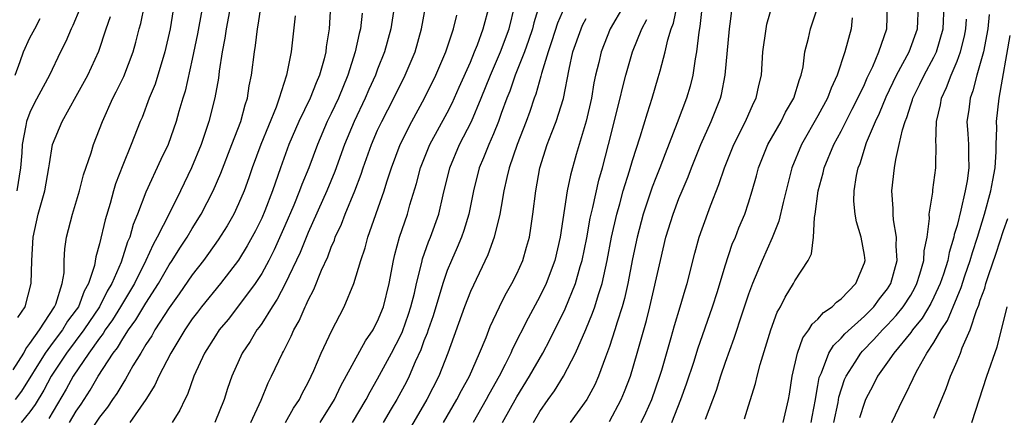
# Model space of a CAD drawing. Units: inches. Extents: x 2599874 to 2601000, y 1479000 to 1482000.
# Drawn here: x 2600756 to 2600841, y 1479145 to 1479180 of the extents above; entities that cross this region are included whole.
import ezdxf

# ---------------------------------------------------------------- set-up
doc = ezdxf.new("R2010")
doc.units = ezdxf.units.IN
doc.header["$MEASUREMENT"] = 0
doc.layers.add('LD25981479_2ft', color=230, linetype='Continuous')

msp = doc.modelspace()

# ---------------------------------------------------------------- linework, layer by layer
at = {"layer": 'LD25981479_2ft'}
for points, elevation in [([(2600789.055, 1479185), (2600788.135, 1479179), (2600787.598, 1479177), (2600787, 1479175.518), (2600786.81, 1479175), (2600786.249, 1479173.751), (2600785.931, 1479173), (2600784.976, 1479171), (2600784.142, 1479169), (2600783.315, 1479166.685), (2600782.615, 1479165), (2600781, 1479161.399), (2600780.314, 1479159.686), (2600779.028, 1479156.972), (2600778.343, 1479155.657), (2600777.897, 1479155), (2600777, 1479153.566), (2600776.774, 1479153.227), (2600776.59, 1479153), (2600776.003, 1479151.997), (2600775.323, 1479151), (2600774.418, 1479149), (2600774.051, 1479147.949), (2600773.757, 1479147), (2600772.947, 1479145)], 10236), ([(2600772.248, 1479183), (2600771.453, 1479178.547), (2600771, 1479176.376), (2600770.38, 1479173.621), (2600770.182, 1479173), (2600769.846, 1479171.846), (2600769.618, 1479171), (2600768.913, 1479169), (2600768.293, 1479167.707), (2600767, 1479164.901), (2600766.29, 1479163), (2600765.903, 1479162.097), (2600765.607, 1479161), (2600765.412, 1479160.588), (2600764.855, 1479158.855), (2600764.061, 1479157), (2600763.667, 1479156.332), (2600762.995, 1479155), (2600761.66, 1479153), (2600760.152, 1479151), (2600758.839, 1479149), (2600758.206, 1479147.794), (2600757.449, 1479146.551), (2600757, 1479145.935), (2600756.231, 1479145)], 10248), ([(2600774.686, 1479183), (2600773.942, 1479179), (2600773.826, 1479178.174), (2600773.599, 1479177), (2600773.339, 1479175.339), (2600773.263, 1479174.737), (2600772.965, 1479173.035), (2600772.448, 1479171), (2600771.761, 1479169), (2600770.942, 1479167), (2600769.998, 1479165), (2600769.014, 1479163.014), (2600767.988, 1479161), (2600767.622, 1479160.378), (2600767.001, 1479159), (2600766.01, 1479157), (2600764.823, 1479155), (2600764.127, 1479153.873), (2600763.501, 1479153), (2600763.318, 1479152.682), (2600763, 1479152.284), (2600762.078, 1479151), (2600760.728, 1479149), (2600760.126, 1479147.874), (2600758.635, 1479145.365)], 10246), ([(2600783.044, 1479183.044), (2600782.817, 1479179), (2600782.571, 1479177.429), (2600782.53, 1479177), (2600782.386, 1479176.386), (2600781.993, 1479175), (2600781.682, 1479174.318), (2600781.166, 1479173), (2600780.202, 1479171), (2600779.343, 1479169), (2600778.614, 1479167), (2600777.928, 1479165), (2600777.269, 1479163.269), (2600777, 1479162.639), (2600776.453, 1479161.547), (2600775.747, 1479160.252), (2600774.989, 1479159.012), (2600773.455, 1479157), (2600771.815, 1479155), (2600771.458, 1479154.542), (2600771, 1479153.943), (2600770.358, 1479153), (2600769.151, 1479151), (2600768.117, 1479149), (2600767.782, 1479148.218), (2600766.998, 1479147.002), (2600765.614, 1479145)], 10240), ([(2600755.562, 1479149.562), (2600756.466, 1479151), (2600756.64, 1479151.36), (2600757, 1479151.814), (2600757.818, 1479153), (2600759.13, 1479155), (2600759.225, 1479155.226), (2600759.787, 1479157), (2600759.938, 1479157.938), (2600759.958, 1479159), (2600760.003, 1479159.998), (2600760.154, 1479161), (2600760.321, 1479161.679), (2600760.678, 1479163), (2600761.278, 1479165), (2600761.625, 1479166.375), (2600762.284, 1479168.284), (2600762.491, 1479169), (2600763, 1479170.314), (2600763.247, 1479171), (2600764.163, 1479173), (2600764.452, 1479173.548), (2600765.113, 1479174.887), (2600765.908, 1479177), (2600766.149, 1479177.85), (2600766.424, 1479179), (2600766.557, 1479179.443), (2600766.892, 1479181)], 10252), ([(2600769.36, 1479180.64), (2600769.086, 1479179), (2600768.647, 1479177), (2600767.792, 1479174.208), (2600767.291, 1479173), (2600766.667, 1479171.333), (2600766.521, 1479171), (2600765.744, 1479169), (2600765, 1479167.218), (2600764.383, 1479165.617), (2600764.201, 1479165), (2600763.908, 1479163.908), (2600763.49, 1479162.511), (2600763, 1479160.424), (2600762.68, 1479159.32), (2600762.567, 1479158.567), (2600762.056, 1479157), (2600761.669, 1479156.331), (2600761.178, 1479155), (2600761, 1479154.733), (2600760.252, 1479153.748), (2600759.81, 1479153), (2600759, 1479151.93), (2600758.321, 1479151), (2600756.28, 1479147.72), (2600755.73, 1479147)], 10250), ([(2600761.296, 1479180.704), (2600760.71, 1479179.29), (2600760.554, 1479179), (2600760.099, 1479177.901), (2600759.641, 1479177), (2600758.679, 1479175), (2600757.402, 1479172.598), (2600757, 1479171.779), (2600756.693, 1479171), (2600756.648, 1479170.648), (2600756.32, 1479169), (2600756.289, 1479168.289), (2600756.189, 1479167), (2600755.864, 1479165)], 10256), ([(2600760.418, 1479145), (2600761, 1479145.98), (2600761.414, 1479146.586), (2600762.194, 1479147.806), (2600762.892, 1479149), (2600764.193, 1479151), (2600764.551, 1479151.449), (2600765, 1479152.23), (2600765.502, 1479153), (2600766.141, 1479153.859), (2600767, 1479155.314), (2600768.079, 1479157), (2600769, 1479158.609), (2600769.266, 1479159), (2600769.932, 1479160.068), (2600770.555, 1479161), (2600771, 1479161.747), (2600771.784, 1479163), (2600772.801, 1479165), (2600773.462, 1479166.538), (2600774.429, 1479169), (2600775.187, 1479171), (2600775.562, 1479172.437), (2600775.763, 1479173), (2600775.924, 1479174.076), (2600776.121, 1479175), (2600776.362, 1479177), (2600776.453, 1479177.547), (2600776.641, 1479179), (2600776.702, 1479179.298), (2600776.96, 1479181)], 10244), ([(2600776.054, 1479145), (2600776.947, 1479146.947), (2600777.566, 1479148.434), (2600777.853, 1479149), (2600778.783, 1479151), (2600778.866, 1479151.133), (2600779.541, 1479152.459), (2600779.773, 1479153), (2600780.223, 1479153.777), (2600780.741, 1479155), (2600780.836, 1479155.164), (2600781, 1479155.556), (2600781.501, 1479156.499), (2600782.163, 1479158.163), (2600782.69, 1479159.31), (2600783, 1479160.149), (2600783.265, 1479160.735), (2600783.349, 1479161), (2600783.876, 1479162.124), (2600784.199, 1479163), (2600785.019, 1479165), (2600785.569, 1479166.431), (2600785.746, 1479167), (2600786.459, 1479169), (2600787, 1479170.252), (2600787.352, 1479171), (2600788.389, 1479173), (2600789.39, 1479175), (2600790.239, 1479177), (2600790.785, 1479179), (2600791.134, 1479180.866)], 10234), ([(2600782.042, 1479145), (2600783.292, 1479147), (2600783.838, 1479148.162), (2600785.954, 1479152.045), (2600786.607, 1479153), (2600786.734, 1479153.267), (2600787, 1479153.758), (2600787.495, 1479155), (2600787.998, 1479157), (2600788.372, 1479159), (2600788.491, 1479159.508), (2600788.89, 1479161), (2600789.571, 1479163), (2600789.785, 1479163.785), (2600790.359, 1479165.641), (2600790.707, 1479167), (2600791.518, 1479169), (2600793, 1479171.749), (2600793.423, 1479172.578), (2600794.049, 1479173.951), (2600795, 1479176.105), (2600795.372, 1479177), (2600795.616, 1479177.616), (2600796.117, 1479179), (2600796.659, 1479181)], 10230), ([(2600784.844, 1479145), (2600786.02, 1479147), (2600786.348, 1479147.652), (2600787, 1479148.785), (2600788.207, 1479151), (2600789, 1479152.548), (2600789.143, 1479152.857), (2600789.656, 1479154.345), (2600789.865, 1479155), (2600790.17, 1479156.169), (2600790.355, 1479157), (2600790.819, 1479158.819), (2600790.88, 1479159.12), (2600791.395, 1479160.604), (2600791.566, 1479161), (2600792.288, 1479163), (2600792.658, 1479164.658), (2600793.222, 1479167), (2600794.076, 1479169), (2600795.109, 1479171), (2600795.948, 1479173), (2600796.745, 1479175), (2600797.609, 1479177), (2600798.355, 1479179), (2600798.842, 1479181)], 10228), ([(2600800.948, 1479181), (2600800.487, 1479179.513), (2600800.371, 1479179), (2600800.028, 1479177.972), (2600799.675, 1479177), (2600798.879, 1479175), (2600798.401, 1479173.599), (2600798.162, 1479173), (2600797.672, 1479171.672), (2600797.442, 1479171), (2600797, 1479169.932), (2600796.586, 1479169), (2600796.144, 1479167.855), (2600795.771, 1479167), (2600795.266, 1479165), (2600794.864, 1479163), (2600794.431, 1479161.568), (2600794.223, 1479161), (2600793.874, 1479160.126), (2600793.365, 1479159), (2600793, 1479158.12), (2600792.616, 1479157), (2600791.779, 1479154.222), (2600791.354, 1479153), (2600791.273, 1479152.727), (2600791, 1479152.052), (2600790.727, 1479151.272), (2600790.244, 1479150.244), (2600789.715, 1479149), (2600789.477, 1479148.523), (2600788.656, 1479147), (2600788.18, 1479146.18), (2600787.491, 1479145)], 10226), ([(2600803.129, 1479180.871), (2600802.517, 1479179.483), (2600802.04, 1479177.959), (2600801.704, 1479177), (2600801.13, 1479175.129), (2600801.084, 1479174.915), (2600800.653, 1479173.347), (2600800.517, 1479173), (2600800.138, 1479171.862), (2600799.82, 1479171), (2600799.036, 1479169), (2600798.36, 1479167), (2600798.146, 1479166.146), (2600797.901, 1479165), (2600797.648, 1479163.647), (2600797.554, 1479163), (2600797.051, 1479161), (2600796.522, 1479159.478), (2600795, 1479156.301), (2600794.484, 1479155), (2600793.054, 1479151), (2600792.277, 1479149), (2600791.251, 1479147), (2600788.916, 1479143)], 10224), ([(2600808.243, 1479181), (2600807.076, 1479179), (2600806.277, 1479177), (2600806.076, 1479176.076), (2600805.813, 1479175), (2600805.671, 1479174.329), (2600805.446, 1479173), (2600804.99, 1479171.01), (2600804.138, 1479168.138), (2600803.637, 1479166.363), (2600803.364, 1479165), (2600802.754, 1479161), (2600802.291, 1479159), (2600801.542, 1479157), (2600801, 1479155.88), (2600799.985, 1479154.015), (2600798.644, 1479151.356), (2600798.5, 1479151), (2600798.01, 1479150.01), (2600797.483, 1479149), (2600796.592, 1479147.409), (2600796.379, 1479147), (2600795.252, 1479145)], 10220), ([(2600800.439, 1479145), (2600801, 1479145.956), (2600801.718, 1479147), (2600802.258, 1479147.743), (2600803.042, 1479149), (2600804.068, 1479151), (2600804.964, 1479153.036), (2600805.556, 1479154.444), (2600805.742, 1479155), (2600806.047, 1479156.047), (2600806.366, 1479157), (2600806.81, 1479159), (2600807.193, 1479161), (2600807.633, 1479163), (2600807.894, 1479163.894), (2600808.19, 1479165), (2600808.743, 1479166.743), (2600809, 1479167.634), (2600809.662, 1479169.662), (2600810.277, 1479171.724), (2600810.702, 1479173), (2600811.22, 1479174.78), (2600811.368, 1479175.368), (2600811.818, 1479177), (2600812.048, 1479178.048), (2600812.34, 1479179), (2600812.529, 1479179.471), (2600812.849, 1479181)], 10216), ([(2600815.009, 1479181.009), (2600814.811, 1479179.189), (2600814.711, 1479178.711), (2600814.525, 1479177), (2600814.4, 1479176.4), (2600814.194, 1479175), (2600813.961, 1479174.039), (2600813.662, 1479173), (2600812.86, 1479170.86), (2600811.808, 1479168.192), (2600811.359, 1479167), (2600811, 1479166.128), (2600810.686, 1479165.314), (2600809.91, 1479163), (2600809.391, 1479161), (2600809, 1479159.147), (2600808.586, 1479157), (2600808.297, 1479155.703), (2600808.098, 1479155), (2600807.658, 1479153.658), (2600807.471, 1479153), (2600807, 1479151.579), (2600806.65, 1479150.65), (2600806.06, 1479149), (2600805.737, 1479148.263), (2600805.045, 1479147), (2600803.61, 1479145)], 10214), ([(2600807, 1479145.097), (2600808.029, 1479147), (2600808.315, 1479147.685), (2600808.818, 1479149), (2600809.399, 1479151), (2600810.188, 1479153.812), (2600810.489, 1479155), (2600811.398, 1479159), (2600811.879, 1479161), (2600812.491, 1479163), (2600813, 1479164.335), (2600813.27, 1479165), (2600813.795, 1479166.206), (2600814.091, 1479167), (2600814.891, 1479169), (2600815.794, 1479171), (2600816.595, 1479173), (2600816.675, 1479173.325), (2600816.994, 1479175), (2600817.35, 1479179), (2600817.421, 1479179.421), (2600817.621, 1479181)], 10212), ([(2600809.749, 1479145), (2600810.156, 1479145.844), (2600810.656, 1479147), (2600811.366, 1479149), (2600811.523, 1479149.523), (2600812.333, 1479152.333), (2600812.619, 1479153.381), (2600813.118, 1479155), (2600813.533, 1479156.467), (2600813.706, 1479157), (2600814.378, 1479159.622), (2600814.755, 1479161), (2600815, 1479161.731), (2600815.717, 1479163.717), (2600816.451, 1479165.549), (2600816.922, 1479167), (2600817.731, 1479169), (2600818.747, 1479171), (2600819.436, 1479172.564), (2600819.67, 1479173), (2600819.895, 1479174.105), (2600820.112, 1479175), (2600820.247, 1479177), (2600820.517, 1479179), (2600820.597, 1479179.402), (2600821.04, 1479180.96)], 10210), ([(2600812.384, 1479145), (2600813.176, 1479147), (2600813.667, 1479148.333), (2600814.314, 1479150.314), (2600814.638, 1479151.362), (2600815.889, 1479155), (2600816.316, 1479156.315), (2600817, 1479158.54), (2600817.607, 1479160.394), (2600817.872, 1479161), (2600818.183, 1479161.816), (2600818.683, 1479163), (2600819, 1479163.956), (2600819.319, 1479165), (2600819.694, 1479166.306), (2600819.873, 1479167), (2600820.684, 1479169), (2600821.818, 1479171), (2600822.207, 1479171.793), (2600822.929, 1479173), (2600823.391, 1479174.609), (2600823.55, 1479175), (2600823.709, 1479175.709), (2600823.876, 1479177), (2600824.174, 1479178.174), (2600824.342, 1479179), (2600825.016, 1479180.984)], 10208), ([(2600818.67, 1479145.33), (2600819, 1479146.431), (2600819.615, 1479148.385), (2600819.741, 1479149), (2600820, 1479150), (2600820.928, 1479153), (2600821.484, 1479154.517), (2600821.767, 1479155), (2600822.165, 1479155.835), (2600822.884, 1479157), (2600823, 1479157.228), (2600824.151, 1479159), (2600824.437, 1479159.563), (2600824.604, 1479161), (2600824.693, 1479162.693), (2600824.769, 1479163), (2600825.024, 1479165), (2600825.449, 1479166.551), (2600825.545, 1479167), (2600826.373, 1479169), (2600827, 1479170.154), (2600827.959, 1479172.041), (2600828.435, 1479173), (2600829, 1479174.19), (2600829.249, 1479174.751), (2600829.725, 1479175.725), (2600830.261, 1479177), (2600830.933, 1479179), (2600831.003, 1479181)], 10204), ([(2600821.997, 1479145), (2600822.461, 1479147), (2600822.545, 1479147.456), (2600822.771, 1479149), (2600823.227, 1479151), (2600823.697, 1479152.303), (2600824.223, 1479153), (2600824.502, 1479153.499), (2600825, 1479153.938), (2600825.485, 1479154.515), (2600826.228, 1479155), (2600826.6, 1479155.4), (2600827, 1479155.68), (2600828.27, 1479157), (2600829, 1479158.792), (2600829.061, 1479159), (2600829, 1479159.452), (2600828.724, 1479161), (2600828.32, 1479162.32), (2600828.202, 1479163), (2600828.107, 1479164.107), (2600828.116, 1479165), (2600828.318, 1479166.318), (2600828.467, 1479167), (2600828.625, 1479167.375), (2600829.189, 1479169.189), (2600829.948, 1479171), (2600830.295, 1479171.705), (2600830.873, 1479173.127), (2600831.788, 1479175), (2600832.869, 1479177), (2600833.595, 1479179), (2600833.673, 1479181)], 10202), ([(2600824.407, 1479145), (2600824.492, 1479145.508), (2600824.785, 1479147), (2600824.806, 1479147.193), (2600825, 1479148.198), (2600825.112, 1479148.888), (2600825.147, 1479149), (2600825.291, 1479149.291), (2600825.949, 1479151), (2600826.336, 1479151.664), (2600827, 1479152.28), (2600827.329, 1479152.671), (2600829, 1479154.184), (2600829.809, 1479155), (2600830.315, 1479155.686), (2600831, 1479156.555), (2600831.286, 1479157), (2600831.841, 1479159), (2600831.752, 1479160.248), (2600831.781, 1479161), (2600831.512, 1479162.488), (2600831.479, 1479163), (2600831.491, 1479163.492), (2600831.375, 1479165), (2600831.605, 1479167), (2600831.71, 1479167.71), (2600832.017, 1479169), (2600832.284, 1479170.284), (2600832.518, 1479171), (2600832.668, 1479171.332), (2600833, 1479172.42), (2600833.151, 1479172.849), (2600833.185, 1479173), (2600833.796, 1479174.204), (2600834.159, 1479175), (2600835, 1479176.551), (2600835.215, 1479177), (2600835.811, 1479179), (2600835.885, 1479181)], 10200), ([(2600755.726, 1479175), (2600756.166, 1479176.166), (2600756.455, 1479177), (2600757, 1479178.204), (2600757.405, 1479179), (2600757.883, 1479179.883)], 10258), ([(2600755.943, 1479154.057), (2600756.582, 1479155), (2600757.114, 1479157), (2600757.174, 1479159), (2600757.289, 1479161), (2600757.714, 1479163), (2600758.269, 1479165), (2600758.64, 1479167), (2600758.671, 1479167.33), (2600758.955, 1479169), (2600759.766, 1479171), (2600761, 1479173.176), (2600761.995, 1479175), (2600762.934, 1479177.065), (2600763.585, 1479179), (2600763.96, 1479180.039)], 10254), ([(2600779.897, 1479180.103), (2600779.544, 1479177), (2600779.143, 1479175), (2600779.098, 1479174.902), (2600778.502, 1479173), (2600778.237, 1479172.237), (2600776.928, 1479169), (2600776.18, 1479167), (2600775.883, 1479166.118), (2600775.471, 1479165), (2600775, 1479163.892), (2600774.579, 1479163), (2600774.007, 1479161.993), (2600773.232, 1479160.768), (2600772.413, 1479159.587), (2600771.975, 1479159), (2600771, 1479157.749), (2600769.88, 1479156.12), (2600769, 1479154.905), (2600767.782, 1479153), (2600767.505, 1479152.495), (2600767, 1479151.729), (2600766.552, 1479151), (2600765.888, 1479149.888), (2600765.255, 1479148.745), (2600765, 1479148.383), (2600764.487, 1479147.514), (2600764.124, 1479147), (2600763.679, 1479146.322), (2600763, 1479145.477), (2600762.045, 1479144.045)], 10242), ([(2600785.671, 1479180.329), (2600785.527, 1479179), (2600785.414, 1479178.586), (2600785.066, 1479177), (2600784.435, 1479175), (2600783.614, 1479173), (2600783, 1479171.688), (2600782.658, 1479171), (2600781.801, 1479169), (2600781.071, 1479167), (2600780.458, 1479165.542), (2600780.272, 1479165), (2600779.769, 1479163.769), (2600779, 1479161.987), (2600778.08, 1479159.92), (2600777.614, 1479159), (2600777, 1479157.878), (2600776.431, 1479157), (2600775, 1479155.063), (2600774.089, 1479153.911), (2600773.333, 1479153), (2600773, 1479152.496), (2600772.064, 1479151), (2600771.133, 1479149), (2600770.581, 1479147.419), (2600770.36, 1479147), (2600769.926, 1479146.074), (2600769.276, 1479145)], 10238), ([(2600779.062, 1479145), (2600779.753, 1479146.247), (2600780.261, 1479147), (2600780.496, 1479147.503), (2600781, 1479148.46), (2600781.262, 1479149), (2600781.487, 1479149.487), (2600782.137, 1479151), (2600783.061, 1479152.939), (2600783.727, 1479154.273), (2600784.12, 1479155), (2600784.948, 1479157), (2600785.542, 1479159), (2600785.915, 1479160.085), (2600786.143, 1479161), (2600787.553, 1479165), (2600787.795, 1479165.794), (2600788.19, 1479167), (2600788.941, 1479169), (2600789.948, 1479171), (2600791.034, 1479173), (2600792.03, 1479175), (2600792.883, 1479177), (2600793.541, 1479179), (2600793.837, 1479180.163)], 10232), ([(2600792.674, 1479145), (2600793.845, 1479147), (2600794.235, 1479147.765), (2600794.92, 1479149), (2600795.792, 1479151), (2600796.353, 1479152.354), (2600796.708, 1479153.292), (2600797.503, 1479155), (2600798, 1479156), (2600798.581, 1479157), (2600799, 1479157.85), (2600799.516, 1479159), (2600799.86, 1479160.141), (2600800.092, 1479161), (2600800.229, 1479161.77), (2600800.398, 1479163), (2600800.639, 1479165), (2600801.008, 1479167), (2600801.644, 1479169), (2600802.028, 1479170.027), (2600802.413, 1479171), (2600803.028, 1479172.972), (2600803.521, 1479175.521), (2600803.849, 1479177), (2600804.556, 1479179), (2600804.693, 1479179.308), (2600805, 1479179.872)], 10222), ([(2600827.944, 1479179.945), (2600827.876, 1479179), (2600827.326, 1479177), (2600826.662, 1479175), (2600826.127, 1479173.873), (2600825.828, 1479173), (2600825, 1479171.479), (2600823.574, 1479169), (2600822.75, 1479167), (2600821.988, 1479163.988), (2600821.626, 1479162.374), (2600821.055, 1479160.945), (2600820.183, 1479159), (2600819.345, 1479157), (2600819, 1479156.077), (2600818.451, 1479154.451), (2600817.75, 1479152.25), (2600817, 1479150.195), (2600816.599, 1479149), (2600816.219, 1479147.781), (2600815.274, 1479145.274)], 10206), ([(2600826.368, 1479145), (2600826.731, 1479146.731), (2600826.81, 1479147.19), (2600827.296, 1479148.704), (2600827.425, 1479149), (2600828.219, 1479150.219), (2600828.701, 1479151), (2600828.838, 1479151.162), (2600829.83, 1479152.17), (2600830.578, 1479153), (2600831, 1479153.425), (2600831.758, 1479154.242), (2600832.36, 1479155), (2600833, 1479156.011), (2600833.36, 1479156.64), (2600833.539, 1479157), (2600833.8, 1479157.8), (2600834.14, 1479159), (2600834.167, 1479159.833), (2600834.411, 1479161), (2600834.611, 1479162.611), (2600834.586, 1479163), (2600834.901, 1479164.901), (2600834.915, 1479165.085), (2600835.183, 1479167), (2600835.174, 1479167.174), (2600835.197, 1479169), (2600835.181, 1479169.181), (2600835.217, 1479171), (2600835.562, 1479172.438), (2600835.646, 1479173), (2600836.081, 1479173.919), (2600836.48, 1479175), (2600837, 1479176.203), (2600837.295, 1479177), (2600837.634, 1479178.366), (2600837.75, 1479179), (2600837.822, 1479179.823)], 10198), ([(2600839.762, 1479180.238), (2600839.647, 1479179), (2600839.269, 1479177), (2600839, 1479175.985), (2600838.717, 1479175), (2600838.372, 1479173.628), (2600838.12, 1479173), (2600838.008, 1479171.992), (2600837.852, 1479171), (2600837.932, 1479169.932), (2600837.982, 1479169), (2600837.983, 1479168.017), (2600838.025, 1479167), (2600837.872, 1479165.872), (2600837.714, 1479165), (2600837.339, 1479163.339), (2600837, 1479162.014), (2600836.762, 1479161.238), (2600836.736, 1479161), (2600836.306, 1479159.694), (2600836.194, 1479159), (2600835.824, 1479157.824), (2600835.543, 1479157), (2600835, 1479155.811), (2600834.732, 1479155.268), (2600833.99, 1479154.01), (2600833.16, 1479153), (2600833, 1479152.775), (2600831.534, 1479151), (2600831, 1479150.208), (2600830.141, 1479149), (2600829.76, 1479148.24), (2600829.106, 1479147), (2600829, 1479146.734), (2600828.596, 1479145.404)], 10196), ([(2600797.787, 1479145), (2600799, 1479147.224), (2600800.102, 1479149), (2600801.25, 1479151), (2600801.861, 1479152.14), (2600803.186, 1479154.814), (2600804.07, 1479157), (2600804.481, 1479158.481), (2600804.643, 1479159), (2600805.04, 1479160.96), (2600805.342, 1479162.658), (2600805.566, 1479163.566), (2600806.088, 1479165.912), (2600806.412, 1479167), (2600806.934, 1479169), (2600807.927, 1479173), (2600808.123, 1479173.877), (2600808.421, 1479175), (2600809.006, 1479177.006), (2600809.798, 1479179), (2600810.219, 1479179.781)], 10218), ([(2600831.36, 1479145), (2600832.314, 1479147), (2600832.564, 1479147.437), (2600833.207, 1479148.793), (2600833.29, 1479149), (2600833.604, 1479149.604), (2600834.393, 1479151), (2600835, 1479151.91), (2600835.625, 1479153), (2600836.179, 1479153.821), (2600837, 1479155.837), (2600837.352, 1479156.648), (2600837.676, 1479157.676), (2600838.132, 1479159), (2600838.322, 1479159.678), (2600838.761, 1479161), (2600839.375, 1479163), (2600839.928, 1479165), (2600840.08, 1479165.92), (2600840.291, 1479167), (2600840.388, 1479168.388), (2600840.387, 1479169), (2600840.442, 1479170.442), (2600840.413, 1479171), (2600840.638, 1479173), (2600841.594, 1479178.406)], 10194), ([(2600835, 1479145.379), (2600836.059, 1479147.941), (2600836.44, 1479149), (2600837, 1479150.29), (2600837.291, 1479151), (2600837.451, 1479151.451), (2600838.133, 1479153), (2600838.679, 1479154.679), (2600838.872, 1479155.128), (2600839, 1479155.569), (2600839.386, 1479156.614), (2600839.483, 1479157), (2600839.706, 1479157.706), (2600840.388, 1479159.612), (2600841, 1479161.582), (2600841.383, 1479162.617)], 10192), ([(2600838.283, 1479145), (2600839.565, 1479149), (2600840.452, 1479151.548), (2600840.874, 1479153.126), (2600841.327, 1479155)], 10190)]:
    msp.add_lwpolyline(points, dxfattribs=dict(at, elevation=elevation))

doc.saveas('drawing.dxf')
